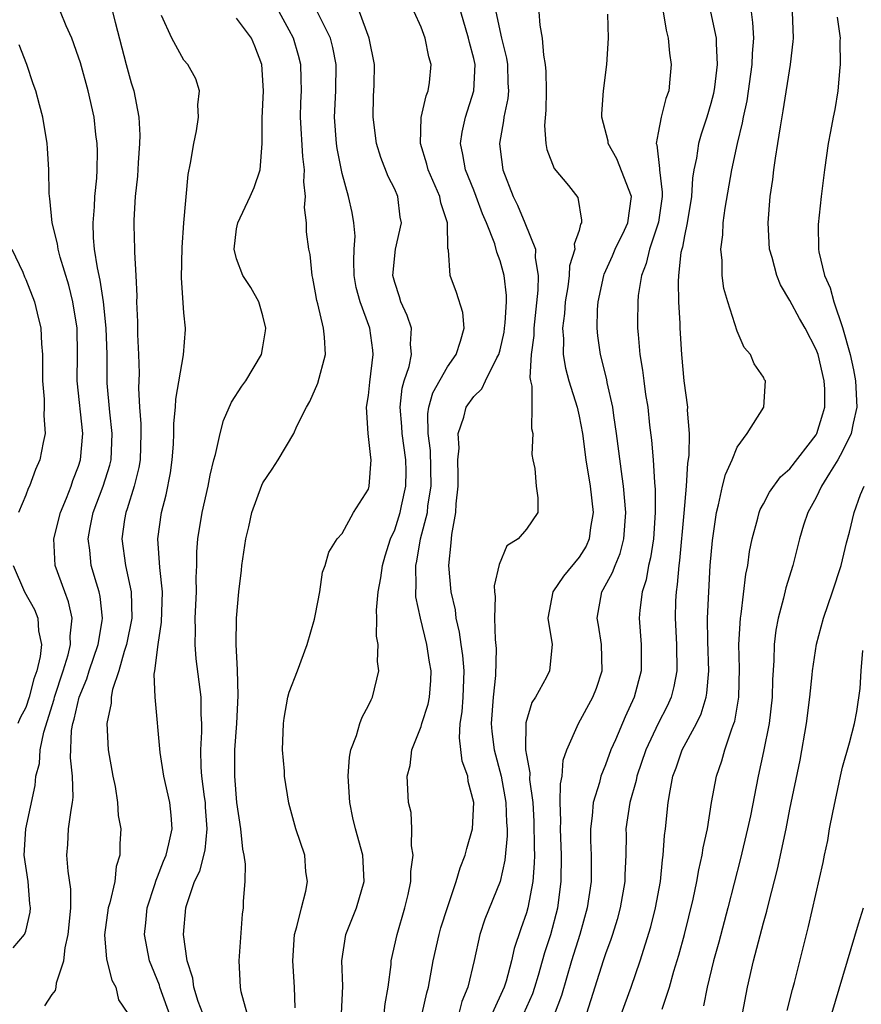
# Model space of a CAD drawing. Units: inches. Extents: x 2500569 to 2502000, y 1497000 to 1500000.
# Drawn here: x 2501087 to 2501150, y 1497662 to 1497736 of the extents above; entities that cross this region are included whole.
import ezdxf

# ---------------------------------------------------------------- set-up
doc = ezdxf.new("R2010")
doc.units = ezdxf.units.IN
doc.header["$MEASUREMENT"] = 0
doc.layers.add('LD24991497_2ft', color=110, linetype='Continuous')

msp = doc.modelspace()

# ---------------------------------------------------------------- linework, layer by layer
at = {"layer": 'LD24991497_2ft'}
for points, elevation in [([(2501088.436, 1497661.564), (2501089, 1497662.429), (2501089.259, 1497662.741), (2501089.305, 1497663), (2501089.333, 1497663.333), (2501089.894, 1497665), (2501089.989, 1497665.989), (2501090.221, 1497667), (2501090.283, 1497667.717), (2501090.423, 1497669), (2501090.425, 1497670.425), (2501090.207, 1497671.793), (2501090.1, 1497673), (2501090.179, 1497673.821), (2501090.241, 1497675), (2501090.432, 1497676.432), (2501090.553, 1497677), (2501090.589, 1497677.412), (2501090.547, 1497679), (2501090.393, 1497680.393), (2501090.473, 1497682.473), (2501090.567, 1497683), (2501090.672, 1497683.327), (2501091.038, 1497685), (2501091.62, 1497686.38), (2501091.797, 1497687), (2501092.482, 1497689), (2501092.8, 1497690.8), (2501092.822, 1497691), (2501092.647, 1497692.647), (2501092.565, 1497693), (2501092.36, 1497693.64), (2501091.96, 1497695), (2501091.848, 1497696.152), (2501091.728, 1497697), (2501091.882, 1497697.882), (2501092.121, 1497699), (2501092.88, 1497701), (2501093.388, 1497702.612), (2501093.474, 1497703), (2501093.558, 1497705), (2501093.37, 1497706.63), (2501093.185, 1497708.815), (2501093.161, 1497711), (2501093.102, 1497713), (2501092.89, 1497715), (2501092.643, 1497716.643), (2501092.434, 1497717.566), (2501092.223, 1497719), (2501092.138, 1497719.862), (2501092.1, 1497721), (2501092.206, 1497722.206), (2501092.239, 1497723), (2501092.376, 1497724.376), (2501092.415, 1497725), (2501092.429, 1497726.429), (2501092.41, 1497727), (2501092.317, 1497727.683), (2501092.174, 1497729), (2501091.741, 1497731), (2501091.141, 1497733.141), (2501091, 1497733.57), (2501090.479, 1497735), (2501090.064, 1497735.936), (2501089.618, 1497737)], 8226), ([(2501093.583, 1497737), (2501093.771, 1497736.229), (2501094.62, 1497733), (2501095, 1497731.622), (2501095.198, 1497731), (2501095.589, 1497729), (2501095.648, 1497727.648), (2501095.633, 1497727), (2501095.538, 1497725.538), (2501095.465, 1497724.535), (2501095.31, 1497723), (2501095.194, 1497721.194), (2501095.19, 1497720.81), (2501095.243, 1497719), (2501095.236, 1497718.764), (2501095.352, 1497717), (2501095.426, 1497715.426), (2501095.409, 1497715), (2501095.478, 1497713.478), (2501095.488, 1497712.512), (2501095.559, 1497711), (2501095.595, 1497709.595), (2501095.557, 1497708.443), (2501095.624, 1497707), (2501095.73, 1497705.73), (2501095.728, 1497705), (2501095.672, 1497703), (2501095.586, 1497702.414), (2501095.23, 1497701), (2501094.7, 1497699.3), (2501094.58, 1497699), (2501094.491, 1497698.491), (2501094.286, 1497697), (2501094.564, 1497695), (2501094.992, 1497693), (2501095.042, 1497691), (2501094.653, 1497689), (2501094.461, 1497688.46), (2501094.049, 1497687), (2501093.573, 1497685.573), (2501093.468, 1497685), (2501093.466, 1497684.534), (2501093.153, 1497683), (2501093.259, 1497681), (2501093.596, 1497679), (2501093.769, 1497678.231), (2501093.953, 1497677), (2501094.01, 1497676.01), (2501094.215, 1497675), (2501094.135, 1497673.865), (2501094.146, 1497673), (2501093.847, 1497672.153), (2501093.75, 1497671), (2501093.382, 1497669.382), (2501093.261, 1497669), (2501092.961, 1497666.961), (2501093.125, 1497665.125), (2501093.531, 1497663.531), (2501093.836, 1497663), (2501094.034, 1497662.034), (2501094.742, 1497661)], 8224), ([(2501098.375, 1497659.626), (2501097.167, 1497663), (2501097.134, 1497663.134), (2501096.383, 1497665), (2501096.003, 1497667), (2501096.117, 1497667.883), (2501096.216, 1497669), (2501096.795, 1497670.794), (2501096.885, 1497671.115), (2501097, 1497671.365), (2501097.449, 1497672.551), (2501097.641, 1497673), (2501097.865, 1497673.865), (2501098.103, 1497675), (2501098.041, 1497676.041), (2501097.941, 1497677), (2501097.486, 1497679), (2501097.201, 1497680.799), (2501096.805, 1497685), (2501096.751, 1497686.751), (2501096.795, 1497687), (2501097.037, 1497689), (2501097.309, 1497690.69), (2501097.364, 1497693), (2501097.161, 1497694.839), (2501097.009, 1497697), (2501097.285, 1497699), (2501097.658, 1497700.342), (2501097.978, 1497702.022), (2501098.114, 1497703), (2501098.197, 1497704.197), (2501098.226, 1497705), (2501098.229, 1497705.771), (2501098.348, 1497707), (2501098.377, 1497707.623), (2501098.973, 1497710.973), (2501099.108, 1497712.892), (2501099.132, 1497713), (2501099, 1497714.149), (2501098.815, 1497716.815), (2501098.871, 1497719.129), (2501099.004, 1497720.996), (2501099.329, 1497724.671), (2501099.511, 1497725.511), (2501099.745, 1497727), (2501099.962, 1497727.962), (2501100.117, 1497729), (2501100.046, 1497729.954), (2501100.193, 1497731), (2501099.915, 1497731.915), (2501099.29, 1497733), (2501099, 1497733.325), (2501098.073, 1497735), (2501097.288, 1497736.712)], 8222), ([(2501103.809, 1497661), (2501103.35, 1497662.65), (2501103.29, 1497663), (2501103.204, 1497665), (2501103.458, 1497668.542), (2501103.52, 1497669), (2501103.523, 1497669.523), (2501103.638, 1497671), (2501103.681, 1497672.319), (2501103.574, 1497673), (2501103.465, 1497673.465), (2501103.322, 1497675), (2501103.015, 1497677), (2501102.861, 1497679), (2501102.871, 1497681), (2501103.009, 1497683), (2501103.126, 1497685.126), (2501103.072, 1497687.072), (2501102.96, 1497689), (2501102.98, 1497691), (2501103.17, 1497693), (2501103.371, 1497694.629), (2501103.404, 1497695), (2501103.689, 1497697), (2501103.917, 1497697.917), (2501104.163, 1497699), (2501104.92, 1497701.08), (2501105, 1497701.251), (2501105.69, 1497702.31), (2501106.163, 1497703), (2501107.333, 1497705), (2501107.565, 1497705.564), (2501108.314, 1497707), (2501108.57, 1497707.43), (2501109.171, 1497708.829), (2501109.742, 1497711), (2501109.679, 1497712.321), (2501109.588, 1497713), (2501109.16, 1497714.84), (2501109.088, 1497715.088), (2501109, 1497715.679), (2501108.797, 1497716.797), (2501108.741, 1497717), (2501108.576, 1497718.576), (2501108.492, 1497719), (2501108.31, 1497720.31), (2501108.307, 1497721), (2501108.149, 1497722.149), (2501108.232, 1497723), (2501108.105, 1497724.104), (2501108.151, 1497725), (2501108.018, 1497726.018), (2501107.847, 1497729), (2501107.871, 1497730.129), (2501107.917, 1497731), (2501107.909, 1497731.909), (2501107.863, 1497733), (2501107.685, 1497733.685), (2501107.323, 1497735), (2501107, 1497735.62), (2501106.232, 1497737)], 8218), ([(2501107.435, 1497661.435), (2501107.397, 1497663), (2501107.255, 1497665), (2501107.397, 1497667), (2501107.579, 1497667.579), (2501107.916, 1497669), (2501108.266, 1497670.266), (2501108.377, 1497671), (2501108.256, 1497671.744), (2501108.18, 1497673), (2501107.506, 1497675), (2501106.958, 1497676.958), (2501106.636, 1497679), (2501106.623, 1497679.377), (2501106.482, 1497681), (2501106.555, 1497683), (2501106.604, 1497683.396), (2501106.9, 1497685), (2501107, 1497685.388), (2501107.634, 1497687), (2501108.351, 1497689), (2501108.912, 1497690.912), (2501109, 1497691.296), (2501109.317, 1497693), (2501109.521, 1497694.479), (2501109.724, 1497695), (2501110, 1497696), (2501110.628, 1497697), (2501111, 1497697.428), (2501111.872, 1497699), (2501113, 1497700.779), (2501113.072, 1497701), (2501113.217, 1497703), (2501113.176, 1497703.176), (2501112.993, 1497704.993), (2501112.866, 1497707), (2501113, 1497707.879), (2501113.105, 1497708.895), (2501113.367, 1497711), (2501113.34, 1497711.34), (2501113.119, 1497713), (2501112.37, 1497715), (2501112.086, 1497716.086), (2501111.922, 1497717), (2501111.89, 1497718.11), (2501111.917, 1497719), (2501111.989, 1497719.989), (2501111.908, 1497721), (2501111.776, 1497721.776), (2501111.497, 1497723), (2501111, 1497724.726), (2501110.624, 1497726.624), (2501110.577, 1497727), (2501110.439, 1497729), (2501110.54, 1497731), (2501110.562, 1497733), (2501110.303, 1497734.303), (2501110.118, 1497735), (2501109.085, 1497737.084)], 8216), ([(2501110.966, 1497660.966), (2501111.071, 1497663.071), (2501110.987, 1497665), (2501111.294, 1497667), (2501112.09, 1497669), (2501112.675, 1497671), (2501112.577, 1497673), (2501112.026, 1497675), (2501111.832, 1497675.832), (2501111.586, 1497677), (2501111.465, 1497679), (2501111.561, 1497680.439), (2501111.669, 1497681), (2501112.098, 1497682.098), (2501112.348, 1497683), (2501112.523, 1497683.477), (2501113, 1497684.36), (2501113.202, 1497684.798), (2501113.316, 1497685), (2501113.8, 1497687), (2501113.706, 1497687.706), (2501113.745, 1497689), (2501113.622, 1497689.622), (2501113.65, 1497691), (2501113.609, 1497691.609), (2501113.745, 1497693), (2501113.957, 1497694.043), (2501114.066, 1497695), (2501114.275, 1497695.725), (2501114.69, 1497697), (2501115, 1497697.707), (2501115.411, 1497699), (2501115.51, 1497699.51), (2501115.85, 1497701), (2501115.863, 1497702.137), (2501115.85, 1497703), (2501115.558, 1497705), (2501115.548, 1497705.548), (2501115.414, 1497707), (2501115.562, 1497708.438), (2501115.722, 1497709), (2501116.092, 1497710.092), (2501116.274, 1497711), (2501116.21, 1497711.79), (2501116.275, 1497713), (2501115.949, 1497713.949), (2501115.47, 1497715), (2501115.364, 1497715.364), (2501115, 1497716.46), (2501114.859, 1497717), (2501115.064, 1497719), (2501115.512, 1497721), (2501115.427, 1497721.427), (2501115.234, 1497723), (2501115, 1497723.537), (2501114.515, 1497724.515), (2501113.955, 1497725.955), (2501113.616, 1497727), (2501113.358, 1497729), (2501113.397, 1497730.603), (2501113.434, 1497731.434), (2501113.456, 1497733), (2501113.074, 1497735), (2501112.319, 1497737)], 8214), ([(2501114.204, 1497661), (2501114.27, 1497661.731), (2501114.514, 1497663), (2501114.72, 1497664.72), (2501114.73, 1497665), (2501115.178, 1497667), (2501115.767, 1497669), (2501116.014, 1497670.014), (2501116.231, 1497671), (2501116.235, 1497671.765), (2501116.403, 1497673), (2501116.272, 1497673.728), (2501116.307, 1497675), (2501116.254, 1497676.254), (2501116.051, 1497677), (2501115.947, 1497679), (2501116.186, 1497679.814), (2501116.292, 1497681), (2501117, 1497682.76), (2501117.063, 1497683), (2501117.533, 1497684.467), (2501117.643, 1497685), (2501117.746, 1497686.254), (2501117.774, 1497687), (2501117.652, 1497687.652), (2501117.441, 1497689), (2501116.964, 1497691), (2501116.613, 1497692.613), (2501116.594, 1497693), (2501116.634, 1497693.366), (2501116.596, 1497695), (2501116.681, 1497695.319), (2501116.969, 1497697), (2501117.483, 1497699), (2501117.527, 1497699.527), (2501117.774, 1497701), (2501117.723, 1497703.723), (2501117.54, 1497705), (2501117.512, 1497706.488), (2501117.596, 1497707), (2501117.897, 1497708.103), (2501119, 1497710.06), (2501119.667, 1497711), (2501120.008, 1497712.008), (2501120.265, 1497713), (2501120.181, 1497714.181), (2501119.697, 1497715.697), (2501119.201, 1497717), (2501119.077, 1497718.923), (2501119.042, 1497719.042), (2501118.999, 1497721), (2501118.503, 1497722.503), (2501118.42, 1497723), (2501117.536, 1497725), (2501117.437, 1497725.437), (2501116.947, 1497727), (2501117.018, 1497728.982), (2501117.381, 1497730.619), (2501117.546, 1497731), (2501117.635, 1497731.635), (2501117.776, 1497733), (2501117.593, 1497733.593), (2501117.312, 1497735), (2501117, 1497735.827), (2501116.477, 1497737)], 8212), ([(2501117.079, 1497661), (2501117.44, 1497662.56), (2501117.572, 1497663), (2501117.928, 1497665), (2501118.38, 1497667), (2501118.514, 1497667.486), (2501119, 1497669.049), (2501119.677, 1497671), (2501119.964, 1497672.036), (2501120.361, 1497673), (2501120.474, 1497673.526), (2501120.913, 1497675), (2501121.017, 1497677), (2501120.59, 1497678.59), (2501120.542, 1497679), (2501120.13, 1497680.13), (2501119.907, 1497681.907), (2501119.967, 1497683), (2501120.118, 1497683.882), (2501120.199, 1497685), (2501120.265, 1497687), (2501120.172, 1497688.172), (2501120.04, 1497689), (2501119.931, 1497689.931), (2501119.676, 1497691), (2501119.613, 1497691.613), (2501119.296, 1497693), (2501119.104, 1497695), (2501119.289, 1497696.711), (2501119.338, 1497697.338), (2501119.65, 1497699), (2501119.67, 1497699.671), (2501119.811, 1497701), (2501119.828, 1497701.828), (2501119.801, 1497703), (2501119.884, 1497703.884), (2501119.825, 1497705), (2501120.252, 1497706.252), (2501120.435, 1497707), (2501121, 1497707.814), (2501121.611, 1497708.39), (2501121.881, 1497709), (2501122.759, 1497710.759), (2501122.903, 1497711), (2501123, 1497711.346), (2501123.307, 1497712.694), (2501123.347, 1497713), (2501123.39, 1497713.391), (2501123.476, 1497715), (2501123.481, 1497715.481), (2501123.305, 1497717), (2501123, 1497718.113), (2501122.759, 1497718.759), (2501122.592, 1497719.408), (2501121.962, 1497721), (2501121.671, 1497721.671), (2501121.19, 1497723), (2501121, 1497723.477), (2501120.365, 1497725), (2501120.176, 1497726.176), (2501119.988, 1497727), (2501120.128, 1497727.871), (2501120.367, 1497729), (2501121.002, 1497730.998), (2501121.098, 1497733), (2501121, 1497733.452), (2501120.677, 1497734.677), (2501120.613, 1497735), (2501120.02, 1497737)], 8210), ([(2501122.666, 1497737), (2501123.103, 1497735), (2501123.48, 1497733.48), (2501123.556, 1497733), (2501123.593, 1497731.593), (2501123.632, 1497731), (2501123.584, 1497730.416), (2501123.286, 1497729), (2501123.267, 1497728.733), (2501122.951, 1497727), (2501123, 1497726.578), (2501123.205, 1497725), (2501123.985, 1497723), (2501124.32, 1497722.32), (2501124.886, 1497721), (2501125.684, 1497719), (2501125.656, 1497718.344), (2501125.885, 1497717), (2501125.875, 1497715.874), (2501125.567, 1497713), (2501125.558, 1497712.442), (2501125.365, 1497711), (2501125.253, 1497709.253), (2501125.299, 1497709), (2501125.407, 1497708.593), (2501125.414, 1497707), (2501125.378, 1497705.378), (2501125.485, 1497705), (2501125.41, 1497703.41), (2501125.483, 1497703), (2501125.647, 1497702.353), (2501125.727, 1497701), (2501125.869, 1497700.131), (2501125.855, 1497699), (2501125, 1497697.734), (2501124.381, 1497697), (2501123.513, 1497696.487), (2501122.928, 1497695.072), (2501122.556, 1497693.444), (2501122.572, 1497693), (2501122.625, 1497692.625), (2501122.574, 1497691), (2501122.616, 1497689.384), (2501122.697, 1497688.697), (2501122.642, 1497686.642), (2501122.471, 1497685), (2501122.323, 1497683), (2501122.381, 1497682.381), (2501122.556, 1497681), (2501123.093, 1497679), (2501123.446, 1497677), (2501123.5, 1497675.5), (2501123.534, 1497675), (2501123.536, 1497674.464), (2501123.366, 1497672.634), (2501122.999, 1497671.001), (2501121.851, 1497668.149), (2501121.452, 1497667), (2501121.021, 1497665.021), (2501120.555, 1497663), (2501120.1, 1497661.9), (2501119.858, 1497661)], 8208), ([(2501125.937, 1497737), (2501126.017, 1497735.984), (2501126.195, 1497735), (2501126.291, 1497733.709), (2501126.434, 1497733), (2501126.476, 1497732.475), (2501126.51, 1497731), (2501126.472, 1497729.528), (2501126.366, 1497728.366), (2501126.472, 1497727), (2501126.548, 1497726.548), (2501127.117, 1497725.118), (2501128.184, 1497723.816), (2501128.903, 1497722.903), (2501129.193, 1497721.193), (2501129.18, 1497721), (2501129.11, 1497720.89), (2501129, 1497720.41), (2501128.635, 1497719.365), (2501128.685, 1497719), (2501128.271, 1497717.729), (2501128.246, 1497717), (2501128.135, 1497716.135), (2501127.937, 1497715), (2501127.883, 1497714.117), (2501127.745, 1497713), (2501127.808, 1497712.192), (2501127.783, 1497711), (2501127.954, 1497709.954), (2501128.216, 1497709), (2501128.849, 1497707), (2501129, 1497706.327), (2501129.254, 1497705), (2501129.516, 1497703), (2501129.829, 1497701), (2501130.058, 1497699), (2501129.87, 1497697.87), (2501129.773, 1497697), (2501129.532, 1497696.468), (2501129, 1497695.609), (2501127.818, 1497694.182), (2501127.002, 1497693), (2501126.635, 1497691), (2501126.964, 1497689), (2501126.752, 1497687), (2501126.52, 1497686.52), (2501125.682, 1497685), (2501125.416, 1497684.584), (2501124.943, 1497683.057), (2501124.936, 1497681), (2501125, 1497680.587), (2501125.255, 1497679.255), (2501125.241, 1497678.759), (2501125.475, 1497677), (2501125.569, 1497675.569), (2501125.585, 1497673.585), (2501125.606, 1497673), (2501125.6, 1497672.4), (2501125.489, 1497671), (2501125.108, 1497669), (2501125, 1497668.624), (2501124.575, 1497667.425), (2501124.075, 1497665.925), (2501123.874, 1497665), (2501123.451, 1497663.45), (2501123.308, 1497663), (2501122.407, 1497661)], 8206), ([(2501124.792, 1497661), (2501125.481, 1497662.519), (2501125.644, 1497663), (2501125.913, 1497663.913), (2501126.227, 1497665), (2501126.386, 1497665.614), (2501126.842, 1497667), (2501127.377, 1497669), (2501127.637, 1497671), (2501127.651, 1497673), (2501127.578, 1497675), (2501127.611, 1497675.611), (2501127.573, 1497677), (2501127.577, 1497678.423), (2501127.703, 1497679), (2501127.779, 1497680.221), (2501128.065, 1497681), (2501128.952, 1497683), (2501130.032, 1497685), (2501130.313, 1497685.687), (2501130.744, 1497687), (2501130.706, 1497689), (2501130.472, 1497690.472), (2501130.372, 1497691), (2501130.726, 1497693), (2501130.836, 1497693.164), (2501131.544, 1497694.456), (2501131.727, 1497695), (2501132.106, 1497695.894), (2501132.392, 1497697), (2501132.542, 1497699), (2501132.37, 1497701), (2501132.261, 1497701.739), (2501131.849, 1497705), (2501131.635, 1497706.365), (2501131.554, 1497707), (2501131.134, 1497708.866), (2501131.096, 1497709.096), (2501130.62, 1497711), (2501130.429, 1497712.429), (2501130.375, 1497713), (2501130.407, 1497714.407), (2501130.451, 1497715), (2501130.872, 1497717), (2501130.9, 1497717.1), (2501131.525, 1497718.475), (2501131.742, 1497719), (2501132.44, 1497720.44), (2501132.694, 1497721), (2501132.964, 1497723), (2501131.859, 1497725.859), (2501131.209, 1497727), (2501131.199, 1497727.199), (2501130.728, 1497729), (2501130.734, 1497729.265), (2501130.857, 1497731), (2501131.105, 1497733), (2501131.241, 1497735), (2501131.168, 1497736.832)], 8204), ([(2501135.369, 1497737), (2501135.599, 1497735.599), (2501135.764, 1497735), (2501135.862, 1497733.862), (2501135.979, 1497733), (2501135.893, 1497731.893), (2501135.803, 1497731), (2501135.585, 1497730.415), (2501135.227, 1497729), (2501135, 1497727.819), (2501134.861, 1497727), (2501134.899, 1497726.899), (2501135.103, 1497725.102), (2501135.091, 1497725), (2501135.314, 1497723.314), (2501135.301, 1497723), (2501135.034, 1497721.034), (2501134.353, 1497719), (2501134.098, 1497717.902), (2501133.732, 1497717), (2501133.487, 1497715.487), (2501133.449, 1497715), (2501133.436, 1497713.436), (2501133.443, 1497713), (2501133.471, 1497712.529), (2501133.615, 1497711), (2501133.822, 1497709.822), (2501133.907, 1497709), (2501134.045, 1497707.955), (2501134.205, 1497707), (2501134.353, 1497705.647), (2501134.501, 1497704.501), (2501134.615, 1497703), (2501134.71, 1497701.29), (2501134.764, 1497700.764), (2501134.778, 1497699), (2501134.635, 1497697), (2501134.42, 1497695.58), (2501134.272, 1497695), (2501134.091, 1497693.91), (2501133.785, 1497693), (2501133.608, 1497691.608), (2501133.565, 1497691), (2501133.714, 1497689), (2501133.717, 1497687), (2501133.187, 1497685), (2501132.483, 1497683.517), (2501131.756, 1497681.756), (2501131.42, 1497681), (2501131, 1497679.864), (2501130.643, 1497679), (2501130.535, 1497678.535), (2501130.059, 1497677), (2501129.988, 1497675.988), (2501129.859, 1497675), (2501129.872, 1497674.128), (2501129.914, 1497673), (2501129.907, 1497671), (2501129.615, 1497669), (2501129.047, 1497667), (2501128.415, 1497665), (2501127.651, 1497662.349), (2501127.113, 1497660.887)], 8202), ([(2501138.986, 1497737), (2501139.406, 1497735), (2501139.395, 1497734.606), (2501139.472, 1497733), (2501139.275, 1497731.275), (2501139.196, 1497730.804), (2501139, 1497730.034), (2501138.696, 1497729), (2501138.273, 1497727.727), (2501138.052, 1497727), (2501137.91, 1497725.91), (2501137.709, 1497725), (2501137.611, 1497724.389), (2501137.542, 1497723), (2501137.214, 1497721), (2501137, 1497720.005), (2501136.845, 1497719.155), (2501136.792, 1497719), (2501136.73, 1497718.73), (2501136.543, 1497717), (2501136.507, 1497716.507), (2501136.536, 1497715), (2501136.636, 1497713.364), (2501136.642, 1497713), (2501136.78, 1497711), (2501136.96, 1497709), (2501137.217, 1497707), (2501137.212, 1497706.788), (2501137.362, 1497705), (2501137.341, 1497703.341), (2501137.238, 1497702.762), (2501137.124, 1497701), (2501136.952, 1497698.952), (2501136.624, 1497695.376), (2501136.565, 1497695), (2501136.453, 1497693.547), (2501136.36, 1497693), (2501136.318, 1497692.318), (2501136.291, 1497691), (2501136.391, 1497689), (2501136.413, 1497687), (2501136.192, 1497685.808), (2501135.981, 1497685), (2501135.675, 1497684.325), (2501134.997, 1497683.003), (2501134.058, 1497681), (2501133.374, 1497679), (2501133.319, 1497678.681), (2501132.842, 1497677), (2501132.557, 1497675), (2501132.564, 1497674.564), (2501132.538, 1497673), (2501132.478, 1497671.522), (2501132.473, 1497671), (2501132.125, 1497669), (2501131.877, 1497668.123), (2501131.525, 1497667), (2501131.397, 1497666.603), (2501131, 1497665.531), (2501130.826, 1497665), (2501129.561, 1497661)], 8200), ([(2501132.226, 1497661), (2501132.942, 1497663), (2501133.629, 1497665), (2501134.436, 1497667.564), (2501134.805, 1497669), (2501135.17, 1497671), (2501135.333, 1497672.667), (2501135.391, 1497673), (2501135.489, 1497674.511), (2501135.557, 1497675), (2501135.762, 1497677), (2501135.903, 1497677.903), (2501136.119, 1497679), (2501136.36, 1497679.64), (2501136.826, 1497681), (2501137.905, 1497683), (2501138.264, 1497683.736), (2501138.652, 1497685), (2501138.707, 1497685.293), (2501138.846, 1497687), (2501138.771, 1497689.229), (2501138.757, 1497691), (2501138.837, 1497693), (2501138.957, 1497695), (2501139.117, 1497696.883), (2501139.418, 1497699), (2501139.591, 1497699.591), (2501139.897, 1497701), (2501140.111, 1497701.889), (2501140.626, 1497703), (2501141, 1497703.977), (2501141.75, 1497705), (2501143.017, 1497707), (2501143.144, 1497709), (2501143.085, 1497709.085), (2501143, 1497709.284), (2501142.282, 1497710.282), (2501142.019, 1497711), (2501141.521, 1497711.521), (2501141, 1497712.782), (2501140.289, 1497715), (2501139.996, 1497715.996), (2501139.866, 1497717), (2501139.86, 1497718.14), (2501139.761, 1497719), (2501139.916, 1497720.084), (2501139.947, 1497721), (2501140.093, 1497722.093), (2501140.605, 1497725), (2501141.034, 1497727), (2501141.413, 1497728.587), (2501141.476, 1497729), (2501141.746, 1497730.254), (2501142.141, 1497733), (2501142.163, 1497733.837), (2501142.253, 1497735), (2501142.193, 1497736.193), (2501142.081, 1497737)], 8198), ([(2501135.317, 1497661.317), (2501135.859, 1497663), (2501136.2, 1497664.2), (2501136.573, 1497665.427), (2501137.009, 1497666.991), (2501137.663, 1497669.663), (2501137.942, 1497671), (2501138.094, 1497671.906), (2501138.351, 1497673), (2501138.427, 1497673.573), (2501138.744, 1497675), (2501139.058, 1497677), (2501139.421, 1497679), (2501139.833, 1497680.167), (2501140.06, 1497681), (2501140.584, 1497682.584), (2501140.756, 1497683), (2501140.816, 1497683.184), (2501141.128, 1497685), (2501141.174, 1497687.174), (2501141.129, 1497689), (2501141.246, 1497691), (2501141.3, 1497691.3), (2501141.665, 1497694.334), (2501141.806, 1497695), (2501141.937, 1497696.063), (2501142.128, 1497697), (2501142.57, 1497698.57), (2501142.666, 1497699), (2501142.755, 1497699.246), (2501143, 1497699.669), (2501143.457, 1497700.542), (2501144.288, 1497701.712), (2501145, 1497702.331), (2501147, 1497704.913), (2501147.049, 1497705), (2501147.506, 1497706.494), (2501147.645, 1497707), (2501147.641, 1497708.359), (2501147.611, 1497709), (2501147.141, 1497711), (2501147, 1497711.389), (2501146.151, 1497713), (2501145.733, 1497713.733), (2501145, 1497715.099), (2501144.29, 1497716.29), (2501143.999, 1497717), (2501143.649, 1497718.351), (2501143.454, 1497719), (2501143.34, 1497721), (2501143.506, 1497723), (2501143.713, 1497724.287), (2501143.787, 1497725), (2501143.91, 1497725.91), (2501144.094, 1497727), (2501144.284, 1497728.284), (2501144.5, 1497729.5), (2501145.036, 1497733), (2501145.249, 1497734.751), (2501145.273, 1497735), (2501145.206, 1497737)], 8196), ([(2501100.43, 1497661), (2501100.089, 1497661.911), (2501099.752, 1497663), (2501099.675, 1497663.675), (2501099.24, 1497665), (2501098.973, 1497667), (2501099.138, 1497669), (2501099.185, 1497669.185), (2501099.804, 1497671), (2501100.196, 1497671.804), (2501100.609, 1497673.391), (2501100.776, 1497675), (2501100.643, 1497676.643), (2501100.626, 1497677), (2501100.557, 1497677.443), (2501100.369, 1497679), (2501100.307, 1497679.693), (2501100.275, 1497681), (2501100.362, 1497682.362), (2501100.354, 1497683), (2501100.312, 1497683.688), (2501100.315, 1497685), (2501099.919, 1497687.918), (2501099.842, 1497689), (2501099.885, 1497690.115), (2501099.861, 1497691), (2501099.945, 1497693), (2501099.921, 1497694.079), (2501099.975, 1497695), (2501099.983, 1497696.017), (2501100.062, 1497697), (2501100.384, 1497699), (2501100.833, 1497701), (2501101, 1497701.852), (2501101.276, 1497703), (2501101.401, 1497703.401), (2501101.751, 1497705), (2501102.005, 1497705.995), (2501102.622, 1497707.378), (2501103.394, 1497708.606), (2501103.687, 1497709), (2501104.89, 1497711), (2501105, 1497711.57), (2501105.2, 1497712.8), (2501105.212, 1497713), (2501105, 1497713.934), (2501104.694, 1497715), (2501104.08, 1497716.08), (2501103.482, 1497717), (2501103, 1497718.268), (2501102.804, 1497719), (2501103, 1497720.533), (2501103.08, 1497721), (2501104.034, 1497723), (2501104.321, 1497723.68), (2501104.78, 1497725), (2501104.938, 1497727), (2501104.94, 1497728.94), (2501105, 1497729.976), (2501105.039, 1497731), (2501104.921, 1497733), (2501104.392, 1497734.392), (2501104.135, 1497735), (2501103, 1497736.532)], 8220), ([(2501148.599, 1497736.598), (2501148.81, 1497735), (2501148.79, 1497734.79), (2501148.826, 1497733), (2501148.789, 1497732.789), (2501148.628, 1497731), (2501148.404, 1497729.596), (2501148.278, 1497729), (2501148.091, 1497727.909), (2501147.915, 1497727), (2501147.624, 1497725), (2501147.376, 1497723), (2501147.141, 1497720.859), (2501147.172, 1497719), (2501147.197, 1497718.803), (2501147.618, 1497717), (2501148.051, 1497716.051), (2501148.331, 1497715), (2501149, 1497713.044), (2501149.564, 1497711), (2501149.832, 1497709.832), (2501149.987, 1497709), (2501150.091, 1497707), (2501149.799, 1497705.799), (2501149.645, 1497705), (2501149, 1497703.661), (2501148.638, 1497703), (2501148.004, 1497702.004), (2501147.406, 1497701), (2501147, 1497700.154), (2501146.358, 1497699), (2501146.045, 1497698.045), (2501145.735, 1497697), (2501145.215, 1497695), (2501144.693, 1497693.307), (2501144.513, 1497692.513), (2501144.103, 1497691), (2501143.928, 1497690.072), (2501143.804, 1497689), (2501143.784, 1497687.784), (2501143.68, 1497686.32), (2501143.657, 1497685), (2501143.43, 1497683), (2501143, 1497680.871), (2501142.586, 1497679), (2501142.004, 1497676.004), (2501141.794, 1497675), (2501141.253, 1497672.747), (2501140.301, 1497669), (2501139.598, 1497666.402), (2501139.195, 1497665), (2501138.71, 1497663), (2501138.432, 1497661.568)], 8194), ([(2501086.034, 1497665.966), (2501086.904, 1497667), (2501087, 1497667.234), (2501087.321, 1497668.678), (2501087.356, 1497669), (2501087.308, 1497669.308), (2501087.17, 1497671), (2501086.879, 1497673), (2501086.994, 1497675), (2501087.708, 1497678.292), (2501087.765, 1497679), (2501088.042, 1497679.958), (2501088.078, 1497681), (2501088.353, 1497682.353), (2501089.146, 1497684.854), (2501089.177, 1497685), (2501089.831, 1497687), (2501090.203, 1497688.203), (2501090.389, 1497689), (2501090.361, 1497689.639), (2501090.517, 1497691), (2501090.241, 1497692.241), (2501089.948, 1497693), (2501089.218, 1497695), (2501089.132, 1497697), (2501089.639, 1497699), (2501090.09, 1497700.09), (2501090.436, 1497701), (2501090.572, 1497701.428), (2501091, 1497702.514), (2501091.157, 1497703), (2501091.318, 1497705), (2501090.895, 1497709), (2501090.913, 1497711), (2501090.887, 1497713), (2501090.576, 1497715), (2501090.256, 1497716.256), (2501089.603, 1497718.397), (2501089.45, 1497719), (2501089.407, 1497719.407), (2501089, 1497721), (2501088.824, 1497722.825), (2501088.785, 1497723), (2501088.765, 1497723.235), (2501088.755, 1497725), (2501088.647, 1497726.647), (2501088.612, 1497727), (2501088.279, 1497729), (2501088.047, 1497729.953), (2501087.758, 1497731), (2501087.544, 1497731.544), (2501087.074, 1497733), (2501086.489, 1497734.489)], 8228), ([(2501085.928, 1497719), (2501086.764, 1497717.236), (2501086.901, 1497716.901), (2501087, 1497716.701), (2501087.661, 1497715), (2501087.854, 1497714.146), (2501088.138, 1497713), (2501088.181, 1497711.819), (2501088.257, 1497711), (2501088.272, 1497709), (2501088.39, 1497707.61), (2501088.401, 1497707), (2501088.374, 1497706.374), (2501088.471, 1497705), (2501088.313, 1497704.313), (2501088.06, 1497703), (2501087.727, 1497702.273), (2501087.269, 1497701), (2501087.178, 1497700.822), (2501087, 1497700.324), (2501086.448, 1497699)], 8230), ([(2501141.411, 1497661), (2501141.78, 1497663), (2501142.227, 1497665), (2501143, 1497667.87), (2501143.252, 1497668.748), (2501143.393, 1497669.393), (2501144.048, 1497671.952), (2501144.707, 1497675), (2501145, 1497676.494), (2501145.77, 1497680.23), (2501146.261, 1497683), (2501146.503, 1497685), (2501146.687, 1497686.687), (2501146.708, 1497687), (2501147.019, 1497689.019), (2501147.548, 1497691), (2501148.247, 1497693), (2501148.905, 1497695), (2501149.294, 1497696.706), (2501149.515, 1497697.515), (2501149.882, 1497699), (2501150.372, 1497700.372), (2501150.63, 1497701)], 8192), ([(2501086.045, 1497695), (2501086.894, 1497693), (2501087.647, 1497691.647), (2501087.909, 1497691), (2501087.967, 1497690.033), (2501088.179, 1497689), (2501088.08, 1497688.08), (2501087.827, 1497687), (2501087.607, 1497686.393), (2501087.261, 1497685), (2501087, 1497684.213), (2501086.572, 1497683.428), (2501086.399, 1497683)], 8230), ([(2501144.79, 1497661.21), (2501145.191, 1497662.809), (2501145.339, 1497663.339), (2501146.412, 1497667.588), (2501147.537, 1497672.463), (2501147.635, 1497673), (2501147.876, 1497674.124), (2501148.017, 1497675), (2501148.257, 1497676.257), (2501148.845, 1497679), (2501149, 1497679.674), (2501149.536, 1497681.536), (2501149.917, 1497683), (2501150.09, 1497683.91), (2501150.341, 1497685.659), (2501150.411, 1497687), (2501150.532, 1497688.532)], 8190), ([(2501148.19, 1497661), (2501150.203, 1497667.797), (2501150.578, 1497669)], 8188)]:
    msp.add_lwpolyline(points, dxfattribs=dict(at, elevation=elevation))

doc.saveas('drawing.dxf')
